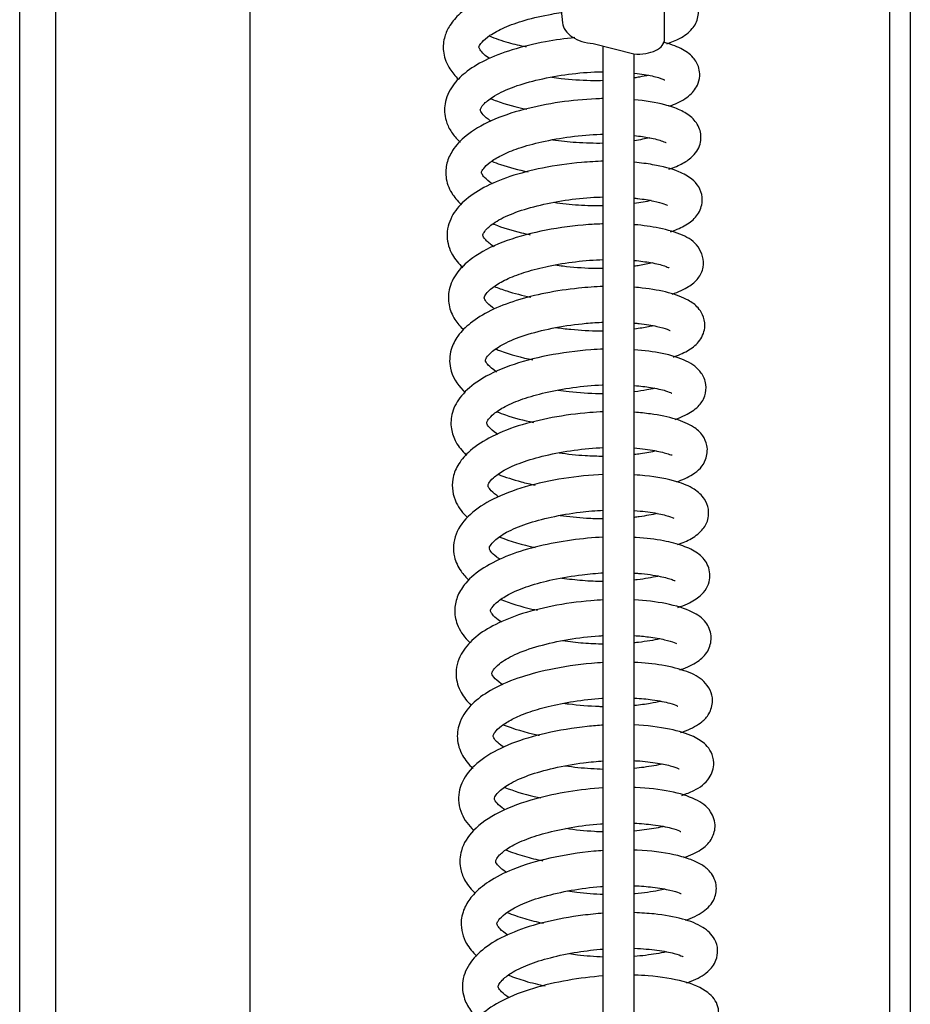
# Model space of a CAD drawing. Units: millimetres. Extents: x -3 to 14505, y -2896 to 10238.
# Drawn here: x 7222 to 7223, y -1453 to -1451 of the extents above; entities that cross this region are included whole.
import ezdxf

# ---------------------------------------------------------------- set-up
doc = ezdxf.new("R2010")
doc.units = ezdxf.units.MM
doc.layers.get('0').update_dxf_attribs({"linetype": 'CONTINUOUS'})
doc.layers.add('FAKRO LOFT LADDERS', color=7, linetype='CONTINUOUS')

# ---------------------------------------------------------------- blocks, each defined once
blk = doc.blocks.new('A$C6D1E39B9')
at = {"layer": 'FAKRO LOFT LADDERS', "color": 7, "linetype": 'Continuous'}
for p, q in [((749.809, 1929.872), (749.809, 2861.821)), ((836.809, 2826.738), (836.809, 1738.856)), ((834.809, 1741.408), (834.809, 2825.52)), ((753.309, 2751.747), (753.309, 2119.191)), ((772.309, 2119.191), (772.309, 2751.747)), ((812.812, 2485.951), (812.812, 2534.752)), ((802.152, 2494.137), (802.823, 2487.555)), ((805.814, 2485.526), (809.81, 2484.523)), ((806.812, 2242.218), (806.812, 2485.275)), ((809.812, 2484.523), (809.812, 2242.218))]:
    blk.add_line(p, q, dxfattribs=at)
for points, knots in [([(802.362, 2492.039), (801.489, 2491.911), (799.579, 2491.558), (796.787, 2490.78), (794.35, 2489.666), (792.697, 2488.437), (791.747, 2487.271), (791.195, 2485.997), (791.124, 2484.505), (791.693, 2483.126), (792.344, 2482.357), (792.675, 2482.045)], [0.599762648, 0.599762648, 0.599762648, 0.599762648, 0.600214933, 0.600762157, 0.601335648, 0.601842671, 0.602229204, 0.602542759, 0.602930688, 0.603373523, 0.603718968, 0.603718968, 0.603718968, 0.603718968]), ([(813.031, 2485.504), (813.491, 2485.66), (814.457, 2486.066), (815.488, 2486.807), (816.185, 2488.041), (816.063, 2489.57), (815.206, 2490.664), (814.145, 2491.269), (813.269, 2491.575), (812.981, 2491.662)], [0.595040785, 0.595040785, 0.595040785, 0.595040785, 0.595403008, 0.595882012, 0.59625174, 0.59658866, 0.59698778, 0.597491046, 0.597717353, 0.597717353, 0.597717353, 0.597717353]), ([(795.713, 2484.082), (795.505, 2484.216), (795.095, 2484.524), (794.741, 2484.946), (794.669, 2485.183), (794.672, 2485.201), (794.872, 2485.627), (795.701, 2486.361), (797.117, 2487.137), (799.188, 2487.862), (801.175, 2488.32), (802.405, 2488.523), (802.712, 2488.57)], [0.396277465, 0.396277465, 0.396277465, 0.396277465, 0.396549893, 0.39690229, 0.397220566, 0.397659607, 0.398117104, 0.398562462, 0.399055814, 0.399583883, 0.40016118, 0.400352012, 0.400352012, 0.400352012, 0.400352012]), ([(802.823, 2487.555), (802.856, 2487.3), (802.957, 2487.049), (803.286, 2486.584), (803.512, 2486.371), (804.059, 2486.005), (804.38, 2485.854), (805.072, 2485.629), (805.443, 2485.556), (805.814, 2485.526)], [0, 0, 0, 0, 0.25, 0.25, 0.5, 0.5, 0.75, 0.75, 1, 1, 1, 1]), ([(804.03, 2486.109), (803.074, 2486.014), (800.948, 2485.711), (797.911, 2484.992), (795.236, 2483.954), (793.338, 2482.772), (791.973, 2481.394), (791.226, 2479.749), (791.325, 2478.166), (791.886, 2476.955), (792.419, 2476.297), (792.768, 2475.958), (792.831, 2475.899)], [0.612315028, 0.612315028, 0.612315028, 0.612315028, 0.61280755, 0.613407361, 0.613963462, 0.614486623, 0.614919641, 0.615425486, 0.615863426, 0.616163977, 0.616472704, 0.616538669, 0.616538669, 0.616538669, 0.616538669]), ([(795.661, 2486.277), (796.255, 2486.036), (797.414, 2485.645), (798.683, 2485.339), (799.269, 2485.218)], [0.591733031, 0.591733031, 0.591733031, 0.591733031, 0.5921251876, 0.5924454315, 0.5924454315, 0.5924454315, 0.5924454315]), ([(809.81, 2484.523), (810.203, 2484.491), (810.596, 2484.505), (811.322, 2484.622), (811.655, 2484.725), (812.211, 2484.996), (812.433, 2485.165), (812.734, 2485.54), (812.812, 2485.746), (812.812, 2485.951)], [0, 0, 0, 0, 0.25, 0.25, 0.5, 0.5, 0.75, 0.75, 1, 1, 1, 1]), ([(813.212, 2479.401), (813.369, 2479.455), (814.102, 2479.728), (815.166, 2480.297), (816.009, 2481.28), (816.288, 2482.261), (816.167, 2483.344), (815.57, 2484.313), (814.422, 2485.115), (813.314, 2485.501), (812.669, 2485.668)], [0.607877185, 0.607877185, 0.607877185, 0.607877185, 0.608001094, 0.60847307, 0.608887351, 0.60916258, 0.609363232, 0.609702872, 0.61015919, 0.610644939, 0.610644939, 0.610644939, 0.610644939]), ([(795.809, 2477.98), (795.728, 2478.033), (795.345, 2478.297), (794.921, 2478.715), (794.796, 2479.037), (794.805, 2479.049), (794.84, 2479.218), (795.191, 2479.719), (796.189, 2480.495), (798.018, 2481.349), (800.546, 2482.061), (803.409, 2482.58), (805.552, 2482.759), (806.658, 2482.785), (806.833, 2482.787)], [0.383472772, 0.383472772, 0.383472772, 0.383472772, 0.38358197, 0.384027204, 0.384407801, 0.384729898, 0.38501827, 0.385368751, 0.385858396, 0.38645276, 0.387037771, 0.387640574, 0.388237888, 0.388351543, 0.388351543, 0.388351543, 0.388351543]), ([(806.847, 2481.912), (806.428, 2481.9), (805.069, 2481.894), (803.337, 2482.01), (802.084, 2482.174), (801.781, 2482.218)], [0.393616931, 0.393616931, 0.393616931, 0.393616931, 0.393889211, 0.394479309, 0.394670233, 0.394670233, 0.394670233, 0.394670233]), ([(811.234, 2482.436), (810.967, 2482.374), (810.527, 2482.283), (810.031, 2482.201), (809.862, 2482.175)], [0.3924780527, 0.3924780527, 0.3924780527, 0.3924780527, 0.3927597609, 0.3928976762, 0.3928976762, 0.3928976762, 0.3928976762]), ([(809.875, 2482.644), (810.209, 2482.605), (811.147, 2482.473), (812.304, 2482.216), (812.801, 2481.971), (812.84, 2481.982), (812.842, 2481.986)], [0.389073101, 0.389073101, 0.389073101, 0.389073101, 0.389343905, 0.389885659, 0.390389681, 0.39046478, 0.39046478, 0.39046478, 0.39046478]), ([(806.838, 2480.152), (806.589, 2480.148), (805.193, 2480.108), (802.529, 2479.853), (798.964, 2479.139), (795.75, 2478.052), (793.432, 2476.664), (792.124, 2475.279), (791.473, 2473.884), (791.366, 2472.355), (791.879, 2470.983), (792.56, 2470.16), (792.923, 2469.816)], [0.624662622, 0.624662622, 0.624662622, 0.624662622, 0.62479541, 0.625401058, 0.626024056, 0.626666972, 0.62730647, 0.627810734, 0.628170874, 0.62852147, 0.628978172, 0.629355125, 0.629355125, 0.629355125, 0.629355125]), ([(795.818, 2480.144), (796.005, 2480.069), (797.086, 2479.656), (798.297, 2479.329), (799.346, 2479.111)], [0.60455605, 0.60455605, 0.60455605, 0.60455605, 0.6046793737, 0.6052531392, 0.6052531392, 0.6052531392, 0.6052531392]), ([(813.238, 2473.258), (813.745, 2473.427), (814.638, 2473.804), (815.524, 2474.441), (816.048, 2475.09), (816.428, 2476.054), (816.315, 2477.314), (815.498, 2478.378), (814.364, 2479.062), (812.588, 2479.67), (810.925, 2479.946), (809.814, 2480.047), (809.812, 2480.047)], [0.620654727, 0.620654727, 0.620654727, 0.620654727, 0.621049659, 0.621433045, 0.621693068, 0.621898161, 0.622235187, 0.622628702, 0.623035338, 0.623452567, 0.624108618, 0.624109505, 0.624109505, 0.624109505, 0.624109505]), ([(796.005, 2471.821), (795.993, 2471.829), (795.649, 2472.049), (795.166, 2472.456), (794.921, 2472.864), (794.923, 2472.987), (795.028, 2473.249), (795.669, 2473.911), (796.859, 2474.648), (798.553, 2475.352), (800.864, 2475.983), (803.652, 2476.478), (805.704, 2476.643), (806.736, 2476.668), (806.824, 2476.67)], [0.370606132, 0.370606132, 0.370606132, 0.370606132, 0.370621522, 0.371050474, 0.371426599, 0.371862145, 0.372372148, 0.372823629, 0.3732475, 0.373723115, 0.374252309, 0.37484634, 0.37545617, 0.3755128, 0.3755128, 0.3755128, 0.3755128]), ([(809.874, 2476.545), (810.408, 2476.488), (811.528, 2476.32), (812.654, 2476.011), (812.959, 2475.847), (812.975, 2475.864), (812.975, 2475.865)], [0.376230748, 0.376230748, 0.376230748, 0.376230748, 0.376655526, 0.377213052, 0.377652538, 0.377664796, 0.377664796, 0.377664796, 0.377664796]), ([(806.82, 2475.788), (805.96, 2475.769), (804.301, 2475.813), (802.631, 2475.994), (801.885, 2476.102)], [0.380828553, 0.380828553, 0.380828553, 0.380828553, 0.381382857, 0.381853055, 0.381853055, 0.381853055, 0.381853055]), ([(806.848, 2474.032), (806.145, 2474.017), (804.15, 2473.907), (800.967, 2473.446), (797.687, 2472.61), (795.08, 2471.513), (793.185, 2470.227), (791.862, 2468.627), (791.378, 2466.718), (791.928, 2464.943), (792.693, 2464.023), (793.102, 2463.644)], [0.637511863, 0.637511863, 0.637511863, 0.637511863, 0.637884156, 0.63854633, 0.639138646, 0.639694344, 0.640236853, 0.640728348, 0.641264185, 0.64176834, 0.642186001, 0.642186001, 0.642186001, 0.642186001]), ([(795.929, 2474.032), (796.204, 2473.92), (797.305, 2473.51), (798.533, 2473.188), (799.487, 2472.99)], [0.6173673859, 0.6173673859, 0.6173673859, 0.6173673859, 0.617549041, 0.6180708041, 0.6180708041, 0.6180708041, 0.6180708041]), ([(813.399, 2467.143), (813.625, 2467.219), (814.357, 2467.493), (815.367, 2468.048), (816.288, 2468.997), (816.615, 2470.419), (816.157, 2471.622), (815.413, 2472.399), (814.075, 2473.145), (812.132, 2473.654), (810.492, 2473.873), (809.869, 2473.931)], [0.633500834, 0.633500834, 0.633500834, 0.633500834, 0.633679584, 0.634105332, 0.634507074, 0.634890728, 0.635181981, 0.635503942, 0.635949554, 0.636591571, 0.636955707, 0.636955707, 0.636955707, 0.636955707]), ([(796.173, 2465.673), (796.162, 2465.68), (795.783, 2465.918), (795.181, 2466.428), (795.039, 2466.84), (795.042, 2466.846), (795.278, 2467.3), (796.072, 2468.019), (797.66, 2468.876), (799.978, 2469.626), (802.711, 2470.203), (805.066, 2470.475), (806.419, 2470.538), (806.839, 2470.548)], [0.357781039, 0.357781039, 0.357781039, 0.357781039, 0.357795789, 0.358262516, 0.358802263, 0.359265089, 0.359612266, 0.360067653, 0.360634193, 0.361216039, 0.361802347, 0.362384974, 0.362654524, 0.362654524, 0.362654524, 0.362654524]), ([(806.831, 2469.669), (806.043, 2469.655), (804.413, 2469.698), (802.769, 2469.874), (801.978, 2469.99)], [0.368024006, 0.368024006, 0.368024006, 0.368024006, 0.368532851, 0.369031762, 0.369031762, 0.369031762, 0.369031762]), ([(809.842, 2470.437), (809.958, 2470.425), (810.68, 2470.345), (811.803, 2470.158), (812.808, 2469.872), (813.086, 2469.711), (813.104, 2469.733), (813.104, 2469.733)], [0.363350603, 0.363350603, 0.363350603, 0.363350603, 0.36344048, 0.363924055, 0.364379633, 0.364800529, 0.364809033, 0.364809033, 0.364809033, 0.364809033]), ([(806.848, 2467.911), (806.36, 2467.899), (804.496, 2467.809), (801.181, 2467.364), (797.296, 2466.358), (794.331, 2464.933), (792.504, 2463.299), (791.673, 2461.625), (791.651, 2459.943), (792.23, 2458.608), (792.852, 2457.877), (793.185, 2457.565)], [0.650342441, 0.650342441, 0.650342441, 0.650342441, 0.65060173, 0.651316905, 0.65202633, 0.65273774, 0.653350903, 0.653842312, 0.654230127, 0.654639479, 0.654989334, 0.654989334, 0.654989334, 0.654989334]), ([(796.04, 2467.921), (796.081, 2467.904), (796.931, 2467.565), (798.138, 2467.199), (799.391, 2466.919), (799.685, 2466.859)], [0.6301863391, 0.6301863391, 0.6301863391, 0.6301863391, 0.6302131197, 0.6307471579, 0.630907481, 0.630907481, 0.630907481, 0.630907481]), ([(813.54, 2461.049), (814.166, 2461.263), (815.152, 2461.716), (816.074, 2462.469), (816.826, 2463.88), (816.225, 2465.902), (814.604, 2466.871), (812.494, 2467.513), (810.724, 2467.761), (809.854, 2467.833)], [0.646303702, 0.646303702, 0.646303702, 0.646303702, 0.646794329, 0.647196067, 0.647543129, 0.648106026, 0.648675264, 0.649276381, 0.649787064, 0.649787064, 0.649787064, 0.649787064]), ([(796.234, 2459.601), (795.914, 2459.805), (795.383, 2460.246), (795.17, 2460.638), (795.162, 2460.732), (795.394, 2461.176), (796.18, 2461.869), (797.495, 2462.6), (799.273, 2463.26), (801.524, 2463.831), (804.13, 2464.263), (805.938, 2464.402), (806.814, 2464.428)], [0.344971629, 0.344971629, 0.344971629, 0.344971629, 0.345389642, 0.345899181, 0.346391893, 0.346840533, 0.347285383, 0.347735, 0.348203321, 0.348703546, 0.349253652, 0.349817993, 0.349817993, 0.349817993, 0.349817993]), ([(811.623, 2464.094), (811.249, 2464.005), (810.674, 2463.891), (810.021, 2463.793), (809.851, 2463.77)], [0.3540308126, 0.3540308126, 0.3540308126, 0.3540308126, 0.3544162724, 0.3545475597, 0.3545475597, 0.3545475597, 0.3545475597]), ([(809.859, 2464.34), (810.446, 2464.286), (811.651, 2464.124), (812.824, 2463.825), (813.193, 2463.643), (813.232, 2463.63), (813.235, 2463.631)], [0.350527423, 0.350527423, 0.350527423, 0.350527423, 0.350988615, 0.351576132, 0.352008986, 0.35207427, 0.35207427, 0.35207427, 0.35207427]), ([(806.838, 2463.55), (806.475, 2463.546), (805.174, 2463.554), (803.564, 2463.672), (802.368, 2463.832), (802.112, 2463.87)], [0.355240857, 0.355240857, 0.355240857, 0.355240857, 0.3554725712, 0.3560588014, 0.3562204167, 0.3562204167, 0.3562204167, 0.3562204167]), ([(806.829, 2461.791), (806.032, 2461.768), (804.144, 2461.638), (801.208, 2461.193), (798.261, 2460.464), (795.738, 2459.479), (793.845, 2458.307), (792.603, 2457.059), (791.81, 2455.543), (791.721, 2453.579), (792.563, 2452.184), (793.255, 2451.499), (793.326, 2451.432)], [0.663186959, 0.663186959, 0.663186959, 0.663186959, 0.663607844, 0.664162878, 0.664697488, 0.665224317, 0.665747086, 0.666194477, 0.66657914, 0.667082009, 0.667734393, 0.667806911, 0.667806911, 0.667806911, 0.667806911]), ([(796.161, 2461.803), (796.551, 2461.645), (797.671, 2461.241), (798.915, 2460.924), (799.738, 2460.753)], [0.6430008063, 0.6430008063, 0.6430008063, 0.6430008063, 0.6432589468, 0.6437096549, 0.6437096549, 0.6437096549, 0.6437096549]), ([(813.645, 2454.906), (813.689, 2454.921), (814.27, 2455.119), (815.231, 2455.554), (816.314, 2456.427), (816.875, 2457.791), (816.582, 2459.047), (815.994, 2459.869), (815.043, 2460.569), (813.268, 2461.237), (811.328, 2461.581), (810.115, 2461.698), (809.85, 2461.719)], [0.659129162, 0.659129162, 0.659129162, 0.659129162, 0.659164809, 0.659594703, 0.660014882, 0.660432453, 0.660725609, 0.660969483, 0.661370623, 0.661920582, 0.662481532, 0.662634644, 0.662634644, 0.662634644, 0.662634644]), ([(796.413, 2453.442), (796.398, 2453.452), (796.035, 2453.684), (795.576, 2454.073), (795.341, 2454.427), (795.306, 2454.563), (795.3, 2454.578), (795.378, 2454.855), (795.914, 2455.471), (797.269, 2456.345), (799.422, 2457.172), (802.148, 2457.826), (804.719, 2458.189), (806.279, 2458.288), (806.839, 2458.307)], [0.332148101, 0.332148101, 0.332148101, 0.332148101, 0.33216679, 0.332608721, 0.332899888, 0.333153898, 0.333417641, 0.333779684, 0.334255813, 0.334801593, 0.335390385, 0.335990403, 0.336606387, 0.336963234, 0.336963234, 0.336963234, 0.336963234]), ([(809.852, 2458.225), (810.011, 2458.21), (810.853, 2458.124), (812.113, 2457.912), (813.102, 2457.622), (813.342, 2457.473), (813.359, 2457.496)], [0.33764949, 0.33764949, 0.33764949, 0.33764949, 0.337769653, 0.338300964, 0.338789803, 0.339190455, 0.339190455, 0.339190455, 0.339190455]), ([(806.826, 2457.43), (806.698, 2457.429), (805.662, 2457.428), (804.085, 2457.513), (802.664, 2457.69), (802.181, 2457.762)], [0.3424379219, 0.3424379219, 0.3424379219, 0.3424379219, 0.3425202541, 0.3430965971, 0.3434013509, 0.3434013509, 0.3434013509, 0.3434013509]), ([(811.726, 2457.959), (811.57, 2457.922), (811.015, 2457.801), (810.366, 2457.694), (809.874, 2457.631)], [0.3411922809, 0.3411922809, 0.3411922809, 0.3411922809, 0.3413545227, 0.3417349143, 0.3417349143, 0.3417349143, 0.3417349143]), ([(806.842, 2455.668), (806.434, 2455.654), (804.629, 2455.56), (801.395, 2455.122), (797.583, 2454.13), (794.73, 2452.775), (792.908, 2451.224), (791.984, 2449.624), (791.859, 2447.947), (792.399, 2446.488), (793.019, 2445.725), (793.425, 2445.341), (793.436, 2445.331)], [0.676017812, 0.676017812, 0.676017812, 0.676017812, 0.67623264, 0.676958589, 0.677659995, 0.678337184, 0.678899409, 0.679399348, 0.679825259, 0.680185778, 0.680605104, 0.68061691, 0.68061691, 0.68061691, 0.68061691]), ([(796.327, 2455.673), (796.475, 2455.613), (797.574, 2455.19), (798.817, 2454.853), (799.946, 2454.621)], [0.6558301114, 0.6558301114, 0.6558301114, 0.6558301114, 0.6559278724, 0.6565419636, 0.6565419636, 0.6565419636, 0.6565419636]), ([(813.826, 2448.813), (814.185, 2448.936), (815.049, 2449.286), (816.053, 2449.948), (816.785, 2450.951), (816.942, 2452.334), (816.345, 2453.619), (814.974, 2454.608), (812.733, 2455.285), (810.822, 2455.546), (809.841, 2455.617)], [0.671950754, 0.671950754, 0.671950754, 0.671950754, 0.672237674, 0.672695897, 0.673057239, 0.673360245, 0.673712592, 0.674276568, 0.674899534, 0.675468867, 0.675468867, 0.675468867, 0.675468867]), ([(796.508, 2447.347), (796.466, 2447.374), (796.085, 2447.624), (795.536, 2448.127), (795.429, 2448.421), (795.416, 2448.482), (795.571, 2448.817), (796.106, 2449.387), (797.206, 2450.106), (798.928, 2450.841), (801.197, 2451.471), (803.878, 2451.967), (805.811, 2452.142), (806.78, 2452.181), (806.816, 2452.182)], [0.319320671, 0.319320671, 0.319320671, 0.319320671, 0.319375158, 0.319826011, 0.320340159, 0.320768657, 0.321075834, 0.321450086, 0.321912615, 0.322414922, 0.322933464, 0.323500398, 0.324093529, 0.324116637, 0.324116637, 0.324116637, 0.324116637]), ([(806.825, 2451.313), (806.691, 2451.313), (805.594, 2451.316), (804.091, 2451.407), (802.759, 2451.578), (802.408, 2451.629)], [0.3296566793, 0.3296566793, 0.3296566793, 0.3296566793, 0.3297417139, 0.3303496618, 0.3305705577, 0.3305705577, 0.3305705577, 0.3305705577]), ([(809.859, 2452.122), (810.432, 2452.075), (811.66, 2451.921), (812.926, 2451.628), (813.429, 2451.415), (813.499, 2451.361), (813.506, 2451.361)], [0.324811365, 0.324811365, 0.324811365, 0.324811365, 0.325247658, 0.325833829, 0.326289136, 0.326426654, 0.326426654, 0.326426654, 0.326426654]), ([(811.851, 2451.849), (811.61, 2451.793), (811.006, 2451.668), (810.294, 2451.557), (809.864, 2451.503)], [0.3283905558, 0.3283905558, 0.3283905558, 0.3283905558, 0.3286410319, 0.3289657403, 0.3289657403, 0.3289657403, 0.3289657403]), ([(806.832, 2449.548), (806.389, 2449.531), (804.723, 2449.431), (801.834, 2449.045), (798.419, 2448.221), (795.599, 2447.07), (793.683, 2445.739), (792.573, 2444.408), (791.897, 2442.691), (792.23, 2440.741), (793.096, 2439.642), (793.56, 2439.21)], [0.688851645, 0.688851645, 0.688851645, 0.688851645, 0.689085097, 0.689718909, 0.69032574, 0.690941685, 0.691512714, 0.691946916, 0.692326481, 0.692947396, 0.693425267, 0.693425267, 0.693425267, 0.693425267]), ([(796.441, 2449.555), (796.711, 2449.446), (797.81, 2449.037), (799.041, 2448.715), (800.004, 2448.515)], [0.6686349828, 0.6686349828, 0.6686349828, 0.6686349828, 0.6688143825, 0.6693415745, 0.6693415745, 0.6693415745, 0.6693415745]), ([(813.963, 2442.696), (814.559, 2442.901), (815.72, 2443.433), (816.871, 2444.511), (817.08, 2446.191), (816.499, 2447.394), (815.576, 2448.179), (813.944, 2448.89), (811.876, 2449.312), (810.397, 2449.466), (809.853, 2449.505)], [0.684770435, 0.684770435, 0.684770435, 0.684770435, 0.685248887, 0.685831135, 0.686199091, 0.686487793, 0.686888994, 0.687423841, 0.687989723, 0.688301752, 0.688301752, 0.688301752, 0.688301752]), ([(796.611, 2441.242), (796.531, 2441.293), (796.159, 2441.546), (795.732, 2441.948), (795.552, 2442.285), (795.555, 2442.362), (795.578, 2442.512), (796.034, 2443.112), (797.093, 2443.862), (798.818, 2444.648), (801.18, 2445.326), (803.957, 2445.846), (805.89, 2446.022), (806.817, 2446.061)], [0.306523109, 0.306523109, 0.306523109, 0.306523109, 0.306625974, 0.307031091, 0.307335533, 0.307693034, 0.308113169, 0.308541216, 0.309014952, 0.309534057, 0.310087004, 0.310683914, 0.311271404, 0.311271404, 0.311271404, 0.311271404]), ([(809.83, 2446.015), (810.584, 2445.957), (811.959, 2445.773), (813.232, 2445.423), (813.508, 2445.323), (813.544, 2445.336)], [0.311948983, 0.311948983, 0.311948983, 0.311948983, 0.312503841, 0.31306624, 0.313534086, 0.313534086, 0.313534086, 0.313534086]), ([(811.984, 2445.732), (811.54, 2445.627), (810.848, 2445.496), (810.061, 2445.392), (809.859, 2445.367)], [0.3155602245, 0.3155602245, 0.3155602245, 0.3155602245, 0.3160127343, 0.3161626934, 0.3161626934, 0.3161626934, 0.3161626934]), ([(806.839, 2445.193), (806.256, 2445.194), (804.806, 2445.24), (803.338, 2445.393), (802.5, 2445.515)], [0.3168456042, 0.3168456042, 0.3168456042, 0.3168456042, 0.3172156009, 0.3177432506, 0.3177432506, 0.3177432506, 0.3177432506]), ([(806.82, 2443.423), (805.554, 2443.37), (802.913, 2443.101), (799.146, 2442.295), (795.992, 2441.106), (793.701, 2439.59), (792.25, 2437.71), (792.069, 2435.558), (792.8, 2434.044), (793.398, 2433.362), (793.691, 2433.087)], [0.701687936, 0.701687936, 0.701687936, 0.701687936, 0.702351068, 0.703030964, 0.703687293, 0.704300804, 0.704921941, 0.70551413, 0.70592377, 0.706233237, 0.706233237, 0.706233237, 0.706233237]), ([(796.565, 2443.445), (797.254, 2443.167), (798.428, 2442.784), (799.706, 2442.485), (800.179, 2442.387)], [0.6814560601, 0.6814560601, 0.6814560601, 0.6814560601, 0.6819091999, 0.6821667332, 0.6821667332, 0.6821667332, 0.6821667332]), ([(814.07, 2436.57), (814.571, 2436.74), (815.52, 2437.149), (816.57, 2437.99), (817.103, 2438.977), (817.139, 2440.172), (816.701, 2441.179), (815.67, 2442.102), (813.86, 2442.846), (811.77, 2443.237), (810.221, 2443.368), (809.873, 2443.39)], [0.697577504, 0.697577504, 0.697577504, 0.697577504, 0.697976414, 0.698410244, 0.698765141, 0.69899206, 0.699298688, 0.699723007, 0.700227323, 0.700935861, 0.7011349, 0.7011349, 0.7011349, 0.7011349]), ([(796.74, 2435.121), (796.619, 2435.198), (796.206, 2435.484), (795.767, 2435.936), (795.675, 2436.217), (795.675, 2436.229), (795.752, 2436.472), (796.216, 2437.041), (797.34, 2437.824), (799.232, 2438.636), (801.735, 2439.305), (804.358, 2439.755), (806.083, 2439.903), (806.827, 2439.937)], [0.293698826, 0.293698826, 0.293698826, 0.293698826, 0.293857774, 0.294292849, 0.294693237, 0.295049512, 0.295346764, 0.295722101, 0.296223659, 0.296794036, 0.297359189, 0.297950219, 0.298420908, 0.298420908, 0.298420908, 0.298420908]), ([(809.817, 2439.906), (809.834, 2439.905), (810.595, 2439.851), (811.949, 2439.678), (813.274, 2439.359), (813.692, 2439.148), (813.721, 2439.159), (813.722, 2439.161)], [0.299091245, 0.299091245, 0.299091245, 0.299091245, 0.299103989, 0.299653037, 0.300204965, 0.30068843, 0.30074138, 0.30074138, 0.30074138, 0.30074138]), ([(806.836, 2439.077), (806.288, 2439.08), (804.872, 2439.129), (803.442, 2439.278), (802.604, 2439.401)], [0.3040607742, 0.3040607742, 0.3040607742, 0.3040607742, 0.304406876, 0.3049359061, 0.3049359061, 0.3049359061, 0.3049359061]), ([(812.097, 2439.609), (811.599, 2439.494), (810.864, 2439.36), (810.016, 2439.255), (809.852, 2439.237)], [0.3027392485, 0.3027392485, 0.3027392485, 0.3027392485, 0.3032605602, 0.3033828167, 0.3033828167, 0.3033828167, 0.3033828167]), ([(806.813, 2437.3), (805.792, 2437.253), (803.662, 2437.054), (800.504, 2436.463), (797.532, 2435.583), (795.054, 2434.363), (793.456, 2433.034), (792.568, 2431.67), (792.208, 2430.229), (792.486, 2428.621), (793.186, 2427.594), (793.739, 2427.048), (793.818, 2426.974)], [0.71451872, 0.71451872, 0.71451872, 0.71451872, 0.715054508, 0.715610389, 0.716168198, 0.716753484, 0.717322311, 0.717711245, 0.718061895, 0.718468011, 0.718979189, 0.719060614, 0.719060614, 0.719060614, 0.719060614]), ([(796.702, 2437.316), (797.737, 2436.901), (798.91, 2436.566), (800.159, 2436.301), (800.163, 2436.3)], [0.6942612699, 0.6942612699, 0.6942612699, 0.6942612699, 0.6949440503, 0.6949460343, 0.6949460343, 0.6949460343, 0.6949460343]), ([(814.088, 2430.423), (814.436, 2430.539), (815.286, 2430.869), (816.241, 2431.463), (816.889, 2432.179), (817.352, 2433.336), (817.08, 2434.787), (816.047, 2435.81), (814.662, 2436.482), (812.665, 2437), (810.929, 2437.221), (809.898, 2437.285), (809.825, 2437.289)], [0.710348552, 0.710348552, 0.710348552, 0.710348552, 0.710619112, 0.711058183, 0.711370575, 0.711610436, 0.712016265, 0.712448475, 0.712912809, 0.713384806, 0.713932289, 0.713973847, 0.713973847, 0.713973847, 0.713973847]), ([(796.873, 2429.001), (796.835, 2429.025), (796.505, 2429.241), (796.073, 2429.609), (795.808, 2430.01), (795.8, 2430.157), (795.835, 2430.315), (796.46, 2431.033), (797.711, 2431.82), (799.52, 2432.563), (801.935, 2433.204), (804.484, 2433.636), (806.151, 2433.78), (806.832, 2433.815)], [0.280871355, 0.280871355, 0.280871355, 0.280871355, 0.2809202, 0.28130827, 0.281619286, 0.282017898, 0.282562804, 0.283038748, 0.283503601, 0.284009205, 0.284557686, 0.285155931, 0.285586042, 0.285586042, 0.285586042, 0.285586042]), ([(806.831, 2432.959), (806.161, 2432.966), (804.795, 2433.028), (803.43, 2433.181), (802.766, 2433.278)], [0.2912640882, 0.2912640882, 0.2912640882, 0.2912640882, 0.2916856196, 0.2921042206, 0.2921042206, 0.2921042206, 0.2921042206]), ([(812.221, 2433.496), (812.187, 2433.488), (811.605, 2433.352), (810.799, 2433.212), (809.937, 2433.114), (809.837, 2433.104)], [0.289928531, 0.289928531, 0.289928531, 0.289928531, 0.2899634971, 0.2905229964, 0.2905958846, 0.2905958846, 0.2905958846, 0.2905958846]), ([(809.846, 2433.797), (809.99, 2433.787), (810.949, 2433.715), (812.434, 2433.498), (813.581, 2433.157), (813.816, 2433.037), (813.837, 2433.053)], [0.286258781, 0.286258781, 0.286258781, 0.286258781, 0.286363544, 0.286968101, 0.287515297, 0.287911569, 0.287911569, 0.287911569, 0.287911569]), ([(806.834, 2431.176), (806.43, 2431.156), (804.754, 2431.043), (801.865, 2430.628), (798.566, 2429.79), (795.982, 2428.699), (794.117, 2427.447), (792.741, 2425.835), (792.251, 2423.914), (792.804, 2422.134), (793.523, 2421.249), (793.928, 2420.866)], [0.727359039, 0.727359039, 0.727359039, 0.727359039, 0.727569918, 0.728226571, 0.728835682, 0.729387697, 0.729906464, 0.730395218, 0.730968588, 0.73143835, 0.731859668, 0.731859668, 0.731859668, 0.731859668]), ([(796.813, 2431.205), (797.732, 2430.835), (798.925, 2430.479), (800.206, 2430.199), (800.387, 2430.161)], [0.7070694272, 0.7070694272, 0.7070694272, 0.7070694272, 0.707675471, 0.7077742948, 0.7077742948, 0.7077742948, 0.7077742948]), ([(814.298, 2424.328), (814.413, 2424.367), (815.129, 2424.625), (816.201, 2425.182), (817.159, 2426.155), (817.511, 2427.731), (816.818, 2429.195), (815.45, 2430.133), (813.149, 2430.842), (810.948, 2431.115), (809.836, 2431.175)], [0.723200761, 0.723200761, 0.723200761, 0.723200761, 0.723291154, 0.723777369, 0.724212271, 0.724580122, 0.72497958, 0.725495872, 0.726194937, 0.726820091, 0.726820091, 0.726820091, 0.726820091]), ([(797.008, 2422.874), (796.952, 2422.91), (796.547, 2423.176), (796.004, 2423.685), (795.92, 2424.012), (795.93, 2424.037), (796.079, 2424.358), (796.691, 2425.009), (798.12, 2425.876), (800.456, 2426.705), (803.356, 2427.345), (805.545, 2427.609), (806.68, 2427.68), (806.822, 2427.688)], [0.268055386, 0.268055386, 0.268055386, 0.268055386, 0.268128203, 0.268602661, 0.26913002, 0.269512924, 0.269781365, 0.270186228, 0.270757751, 0.271388193, 0.272013224, 0.272632928, 0.272722637, 0.272722637, 0.272722637, 0.272722637]), ([(812.335, 2427.364), (812.326, 2427.362), (811.748, 2427.231), (810.921, 2427.089), (809.981, 2426.986), (809.846, 2426.972)], [0.2770920834, 0.2770920834, 0.2770920834, 0.2770920834, 0.2771017322, 0.2776996694, 0.2777985311, 0.2777985311, 0.2777985311, 0.2777985311]), ([(809.855, 2427.685), (810.342, 2427.654), (811.472, 2427.543), (812.877, 2427.295), (813.775, 2427.007), (813.952, 2426.897), (813.971, 2426.911)], [0.273393379, 0.273393379, 0.273393379, 0.273393379, 0.273744188, 0.274256544, 0.274739588, 0.275067969, 0.275067969, 0.275067969, 0.275067969]), ([(806.832, 2426.844), (806.186, 2426.853), (804.851, 2426.917), (803.519, 2427.069), (802.862, 2427.165)], [0.2784690295, 0.2784690295, 0.2784690295, 0.2784690295, 0.2788751646, 0.2792892786, 0.2792892786, 0.2792892786, 0.2792892786]), ([(806.834, 2425.053), (806.452, 2425.032), (804.677, 2424.906), (801.75, 2424.465), (798.354, 2423.557), (795.788, 2422.414), (793.892, 2421.017), (792.759, 2419.463), (792.425, 2417.598), (792.953, 2415.976), (793.68, 2415.093), (794.097, 2414.708)], [0.740182572, 0.740182572, 0.740182572, 0.740182572, 0.740382081, 0.74110201, 0.741674536, 0.742273429, 0.74280137, 0.743351382, 0.743789254, 0.744259381, 0.74468851, 0.74468851, 0.74468851, 0.74468851]), ([(814.355, 2418.2), (814.531, 2418.259), (815.357, 2418.56), (816.369, 2419.123), (817.189, 2419.954), (817.731, 2421.621), (816.743, 2423.371), (815.051, 2424.219), (812.724, 2424.815), (810.799, 2425.021), (809.83, 2425.068)], [0.735973966, 0.735973966, 0.735973966, 0.735973966, 0.736110676, 0.736640915, 0.736989301, 0.737349694, 0.737924841, 0.73849174, 0.73909668, 0.739643658, 0.739643658, 0.739643658, 0.739643658]), ([(797.117, 2416.772), (796.885, 2416.919), (796.392, 2417.29), (796.057, 2417.756), (796.04, 2417.892), (796.149, 2418.183), (796.764, 2418.826), (797.894, 2419.539), (799.434, 2420.202), (801.475, 2420.795), (803.964, 2421.296), (805.819, 2421.501), (806.773, 2421.561), (806.816, 2421.564)], [0.255225521, 0.255225521, 0.255225521, 0.255225521, 0.255526425, 0.255993551, 0.256479877, 0.256972798, 0.257422032, 0.25783604, 0.258279853, 0.258753931, 0.259288563, 0.259860514, 0.259887357, 0.259887357, 0.259887357, 0.259887357]), ([(806.821, 2420.729), (806.691, 2420.731), (805.573, 2420.76), (804.268, 2420.867), (803.134, 2421.024), (802.981, 2421.047)], [0.265686147, 0.265686147, 0.265686147, 0.265686147, 0.2657678097, 0.2663823997, 0.2664790603, 0.2664790603, 0.2664790603, 0.2664790603]), ([(809.848, 2421.581), (810.486, 2421.546), (811.85, 2421.41), (813.342, 2421.108), (814.002, 2420.851), (814.098, 2420.79), (814.108, 2420.792)], [0.260559045, 0.260559045, 0.260559045, 0.260559045, 0.261018567, 0.261620969, 0.262106205, 0.262291922, 0.262291922, 0.262291922, 0.262291922]), ([(812.447, 2421.259), (812.136, 2421.186), (811.354, 2421.027), (810.412, 2420.898), (809.853, 2420.843)], [0.2643080117, 0.2643080117, 0.2643080117, 0.2643080117, 0.2646238425, 0.2650209836, 0.2650209836, 0.2650209836, 0.2650209836]), ([(806.836, 2418.929), (806.314, 2418.899), (804.408, 2418.744), (801.246, 2418.221), (797.778, 2417.202), (795.133, 2415.842), (793.426, 2414.27), (792.539, 2412.313), (792.789, 2410.288), (793.658, 2409.128), (794.167, 2408.642)], [0.753023775, 0.753023775, 0.753023775, 0.753023775, 0.753295566, 0.754005665, 0.754647477, 0.755274634, 0.755890609, 0.756374522, 0.756953833, 0.757475839, 0.757475839, 0.757475839, 0.757475839]), ([(797.053, 2418.974), (798.047, 2418.574), (799.236, 2418.226), (800.507, 2417.953), (800.581, 2417.938)], [0.7326949516, 0.7326949516, 0.7326949516, 0.7326949516, 0.7333517452, 0.7333923341, 0.7333923341, 0.7333923341, 0.7333923341]), ([(814.491, 2412.074), (814.913, 2412.215), (815.97, 2412.643), (817.171, 2413.477), (817.762, 2415.08), (817.394, 2416.36), (816.739, 2417.175), (815.57, 2417.928), (813.298, 2418.624), (811.094, 2418.896), (809.834, 2418.953)], [0.748813111, 0.748813111, 0.748813111, 0.748813111, 0.749147628, 0.749725348, 0.750150143, 0.750438582, 0.750717955, 0.751178888, 0.751789684, 0.752489749, 0.752489749, 0.752489749, 0.752489749]), ([(797.242, 2410.646), (797.13, 2410.718), (796.731, 2410.996), (796.241, 2411.497), (796.173, 2411.771), (796.167, 2411.828), (796.536, 2412.408), (797.576, 2413.205), (799.436, 2414.07), (801.977, 2414.782), (804.55, 2415.241), (806.191, 2415.399), (806.828, 2415.44)], [0.242423745, 0.242423745, 0.242423745, 0.242423745, 0.242568576, 0.242979416, 0.243438239, 0.243928169, 0.244344608, 0.244849433, 0.245429775, 0.246020537, 0.246632054, 0.247030384, 0.247030384, 0.247030384, 0.247030384]), ([(806.831, 2414.613), (806.426, 2414.623), (805.182, 2414.678), (803.925, 2414.81), (803.108, 2414.93)], [0.2528759609, 0.2528759609, 0.2528759609, 0.2528759609, 0.2531298336, 0.2536450699, 0.2536450699, 0.2536450699, 0.2536450699]), ([(809.847, 2415.464), (810.026, 2415.455), (810.947, 2415.397), (812.384, 2415.21), (813.672, 2414.907), (814.189, 2414.666), (814.23, 2414.66), (814.232, 2414.666)], [0.247689259, 0.247689259, 0.247689259, 0.247689259, 0.247815306, 0.248348497, 0.24884662, 0.249296993, 0.249420956, 0.249420956, 0.249420956, 0.249420956]), ([(812.608, 2415.131), (812.091, 2415.012), (811.212, 2414.855), (810.176, 2414.74), (809.863, 2414.712)], [0.2514383707, 0.2514383707, 0.2514383707, 0.2514383707, 0.25198313, 0.2522075501, 0.2522075501, 0.2522075501, 0.2522075501]), ([(806.812, 2412.801), (806.806, 2412.801), (805.684, 2412.731), (803.42, 2412.475), (799.848, 2411.72), (796.524, 2410.512), (794.065, 2408.786), (792.857, 2406.925), (792.738, 2405.123), (793.261, 2403.709), (793.846, 2402.957), (794.257, 2402.558), (794.301, 2402.517)], [0.765853533, 0.765853533, 0.765853533, 0.765853533, 0.765856625, 0.766438302, 0.767009288, 0.767754143, 0.768461001, 0.769074653, 0.769525061, 0.769849304, 0.770247252, 0.770293933, 0.770293933, 0.770293933, 0.770293933]), ([(797.198, 2412.851), (798.071, 2412.5), (799.239, 2412.147), (800.495, 2411.866), (800.71, 2411.821)], [0.7455142986, 0.7455142986, 0.7455142986, 0.7455142986, 0.7460910374, 0.7462083629, 0.7462083629, 0.7462083629, 0.7462083629]), ([(814.69, 2405.991), (815.335, 2406.212), (816.366, 2406.692), (817.367, 2407.569), (817.915, 2409.073), (817.315, 2410.785), (815.85, 2411.776), (813.405, 2412.525), (811.15, 2412.789), (809.873, 2412.84), (809.821, 2412.842)], [0.761622771, 0.761622771, 0.761622771, 0.761622771, 0.762137144, 0.762577841, 0.762937292, 0.763365983, 0.763949963, 0.764599231, 0.765286293, 0.765315594, 0.765315594, 0.765315594, 0.765315594]), ([(797.352, 2404.546), (797.187, 2404.652), (796.729, 2404.981), (796.334, 2405.459), (796.297, 2405.596), (796.319, 2405.769), (796.656, 2406.262), (797.535, 2406.968), (799.048, 2407.736), (801.143, 2408.417), (803.709, 2408.981), (805.681, 2409.228), (806.724, 2409.305), (806.818, 2409.312)], [0.22958717, 0.22958717, 0.22958717, 0.22958717, 0.229801578, 0.230266756, 0.230772369, 0.231163355, 0.231524603, 0.231972512, 0.232475035, 0.232987331, 0.233540849, 0.234132769, 0.234191467, 0.234191467, 0.234191467, 0.234191467]), ([(809.849, 2409.356), (810.505, 2409.326), (811.926, 2409.198), (813.496, 2408.899), (814.228, 2408.646), (814.371, 2408.533), (814.381, 2408.539)], [0.234854651, 0.234854651, 0.234854651, 0.234854651, 0.235319267, 0.235935964, 0.236450616, 0.236688395, 0.236688395, 0.236688395, 0.236688395]), ([(806.825, 2408.499), (806.533, 2408.507), (805.313, 2408.559), (804.078, 2408.686), (803.173, 2408.82)], [0.2400961789, 0.2400961789, 0.2400961789, 0.2400961789, 0.2402778945, 0.2408503594, 0.2408503594, 0.2408503594, 0.2408503594]), ([(812.692, 2409.019), (812.653, 2409.01), (812.118, 2408.889), (811.2, 2408.727), (810.188, 2408.616), (809.853, 2408.586)], [0.2386622563, 0.2386622563, 0.2386622563, 0.2386622563, 0.2387026743, 0.2392026298, 0.2394374488, 0.2394374488, 0.2394374488, 0.2394374488]), ([(806.828, 2406.678), (806.517, 2406.657), (804.761, 2406.518), (801.62, 2406.025), (798.095, 2404.993), (795.634, 2403.729), (794.155, 2402.497), (793.238, 2401.194), (792.758, 2399.5), (793.244, 2397.718), (794.057, 2396.739), (794.451, 2396.372)], [0.778689869, 0.778689869, 0.778689869, 0.778689869, 0.778851627, 0.779597089, 0.780293262, 0.780855224, 0.78133996, 0.781712118, 0.782126902, 0.782706764, 0.783111292, 0.783111292, 0.783111292, 0.783111292]), ([(797.303, 2406.738), (797.877, 2406.507), (799.029, 2406.117), (800.297, 2405.81), (800.908, 2405.684)], [0.7583131615, 0.7583131615, 0.7583131615, 0.7583131615, 0.7586933902, 0.7590269158, 0.7590269158, 0.7590269158, 0.7590269158]), ([(814.837, 2399.871), (815.507, 2400.099), (816.612, 2400.613), (817.72, 2401.729), (817.954, 2403.168), (817.597, 2404.161), (817.098, 2404.813), (816.359, 2405.372), (815.218, 2405.888), (813.292, 2406.421), (811.349, 2406.669), (809.931, 2406.726), (809.831, 2406.729)], [0.774453722, 0.774453722, 0.774453722, 0.774453722, 0.774991117, 0.775499976, 0.775852379, 0.776073599, 0.776301014, 0.776642504, 0.776989517, 0.777369649, 0.778101375, 0.778156733, 0.778156733, 0.778156733, 0.778156733]), ([(797.496, 2398.412), (797.166, 2398.623), (796.71, 2399), (796.448, 2399.399), (796.43, 2399.529), (796.424, 2399.574), (796.656, 2400.018), (797.441, 2400.708), (798.903, 2401.511), (801.034, 2402.243), (803.678, 2402.839), (805.685, 2403.098), (806.73, 2403.18), (806.817, 2403.186)], [0.216777635, 0.216777635, 0.216777635, 0.216777635, 0.217200978, 0.217522286, 0.217833664, 0.218196977, 0.218601852, 0.219060591, 0.219571611, 0.220115819, 0.220692012, 0.221288431, 0.221342347, 0.221342347, 0.221342347, 0.221342347]), ([(806.82, 2402.384), (805.963, 2402.412), (804.786, 2402.5), (803.635, 2402.654), (803.341, 2402.697)], [0.2272885815, 0.2272885815, 0.2272885815, 0.2272885815, 0.2278214568, 0.2280063193, 0.2280063193, 0.2280063193, 0.2280063193]), ([(812.836, 2402.902), (812.644, 2402.857), (811.81, 2402.676), (810.745, 2402.525), (809.855, 2402.453), (809.82, 2402.451)], [0.2258194554, 0.2258194554, 0.2258194554, 0.2258194554, 0.2260142719, 0.2266129687, 0.2266371452, 0.2266371452, 0.2266371452, 0.2266371452]), ([(809.843, 2403.242), (810.484, 2403.215), (811.824, 2403.1), (813.399, 2402.819), (814.248, 2402.549), (814.421, 2402.473), (814.442, 2402.49)], [0.221997749, 0.221997749, 0.221997749, 0.221997749, 0.222440999, 0.22298221, 0.223479838, 0.223815788, 0.223815788, 0.223815788, 0.223815788]), ([(806.828, 2400.551), (806.164, 2400.505), (804.243, 2400.315), (801.188, 2399.755), (798.053, 2398.795), (795.628, 2397.541), (793.938, 2396.069), (792.989, 2394.292), (793.058, 2392.443), (793.737, 2391.148), (794.286, 2390.528), (794.554, 2390.276)], [0.791524042, 0.791524042, 0.791524042, 0.791524042, 0.791868378, 0.792511158, 0.793111778, 0.793685991, 0.794233605, 0.79477314, 0.795262949, 0.795634975, 0.79591958, 0.79591958, 0.79591958, 0.79591958]), ([(797.404, 2400.636), (797.949, 2400.414), (799.087, 2400.022), (800.336, 2399.713), (800.964, 2399.582)], [0.7711289683, 0.7711289683, 0.7711289683, 0.7711289683, 0.7714886424, 0.7718316242, 0.7718316242, 0.7718316242, 0.7718316242]), ([(814.933, 2393.745), (815.096, 2393.8), (815.903, 2394.096), (816.986, 2394.689), (817.842, 2395.741), (818.073, 2397.02), (817.686, 2398.257), (816.551, 2399.303), (814.598, 2400.058), (812.254, 2400.47), (810.525, 2400.589), (809.859, 2400.611)], [0.787258863, 0.787258863, 0.787258863, 0.787258863, 0.787388322, 0.787923716, 0.788335395, 0.788606727, 0.78892458, 0.789419234, 0.789994275, 0.790617607, 0.790985891, 0.790985891, 0.790985891, 0.790985891]), ([(797.624, 2392.293), (797.307, 2392.495), (796.796, 2392.908), (796.548, 2393.347), (796.551, 2393.375), (796.582, 2393.557), (796.923, 2394.045), (797.814, 2394.757), (799.412, 2395.554), (801.649, 2396.251), (804.202, 2396.783), (805.982, 2396.993), (806.818, 2397.058)], [0.203946196, 0.203946196, 0.203946196, 0.203946196, 0.20435768, 0.204792743, 0.205213749, 0.205534399, 0.205875385, 0.206327681, 0.20686534, 0.207404359, 0.207974207, 0.208494063, 0.208494063, 0.208494063, 0.208494063]), ([(812.954, 2396.783), (812.659, 2396.715), (811.75, 2396.534), (810.609, 2396.385), (809.818, 2396.325), (809.813, 2396.325)], [0.2130068713, 0.2130068713, 0.2130068713, 0.2130068713, 0.2133131282, 0.2138566037, 0.21385969, 0.21385969, 0.21385969, 0.21385969]), ([(809.814, 2397.13), (809.825, 2397.13), (810.65, 2397.102), (812.185, 2396.96), (813.809, 2396.641), (814.507, 2396.379), (814.609, 2396.305), (814.619, 2396.305)], [0.20914148, 0.20914148, 0.20914148, 0.20914148, 0.209148641, 0.209712861, 0.210294713, 0.210824713, 0.211015119, 0.211015119, 0.211015119, 0.211015119]), ([(806.819, 2396.273), (805.979, 2396.303), (804.857, 2396.39), (803.762, 2396.536), (803.503, 2396.574)], [0.2145053788, 0.2145053788, 0.2145053788, 0.2145053788, 0.2150260618, 0.2151893362, 0.2151893362, 0.2151893362, 0.2151893362]), ([(806.814, 2394.424), (805.665, 2394.34), (803.302, 2394.044), (799.88, 2393.263), (796.935, 2392.125), (794.919, 2390.778), (793.698, 2389.38), (793.01, 2387.599), (793.394, 2385.632), (794.224, 2384.577), (794.702, 2384.135)], [0.804348963, 0.804348963, 0.804348963, 0.804348963, 0.804944841, 0.805555925, 0.806186518, 0.806776244, 0.807217672, 0.807672904, 0.808242463, 0.808734785, 0.808734785, 0.808734785, 0.808734785]), ([(797.556, 2394.502), (798.071, 2394.294), (799.213, 2393.9), (800.47, 2393.591), (801.145, 2393.452)], [0.7839400305, 0.7839400305, 0.7839400305, 0.7839400305, 0.7842813693, 0.7846506578, 0.7846506578, 0.7846506578, 0.7846506578]), ([(815.004, 2387.613), (815.287, 2387.707), (816.179, 2388.047), (817.213, 2388.678), (818.091, 2389.797), (818.174, 2391.65), (816.937, 2393.08), (814.811, 2393.947), (812.086, 2394.397), (810.326, 2394.487), (809.873, 2394.499)], [0.800047363, 0.800047363, 0.800047363, 0.800047363, 0.800268879, 0.800790503, 0.801167921, 0.801571278, 0.802084022, 0.802818849, 0.803558685, 0.803807424, 0.803807424, 0.803807424, 0.803807424])]:
    blk.add_open_spline(points, degree=3, knots=knots, dxfattribs=at)
for points in [[(811.356, 2476.323), (810.926, 2476.221), (810.417, 2476.124), (809.852, 2476.041)], [(811.492, 2470.193), (811.019, 2470.086), (810.453, 2469.982), (809.817, 2469.895)]]:
    blk.add_open_spline(points, degree=3, dxfattribs=at)

msp = doc.modelspace()

# ---------------------------------------------------------------- block references
at = {"xscale": 0.02, "yscale": 0.02, "zscale": 0.02}
msp.add_blockref('A$C6D1E39B9', (7206.6581, -1501.2164), dxfattribs=at)

doc.saveas('drawing.dxf')
